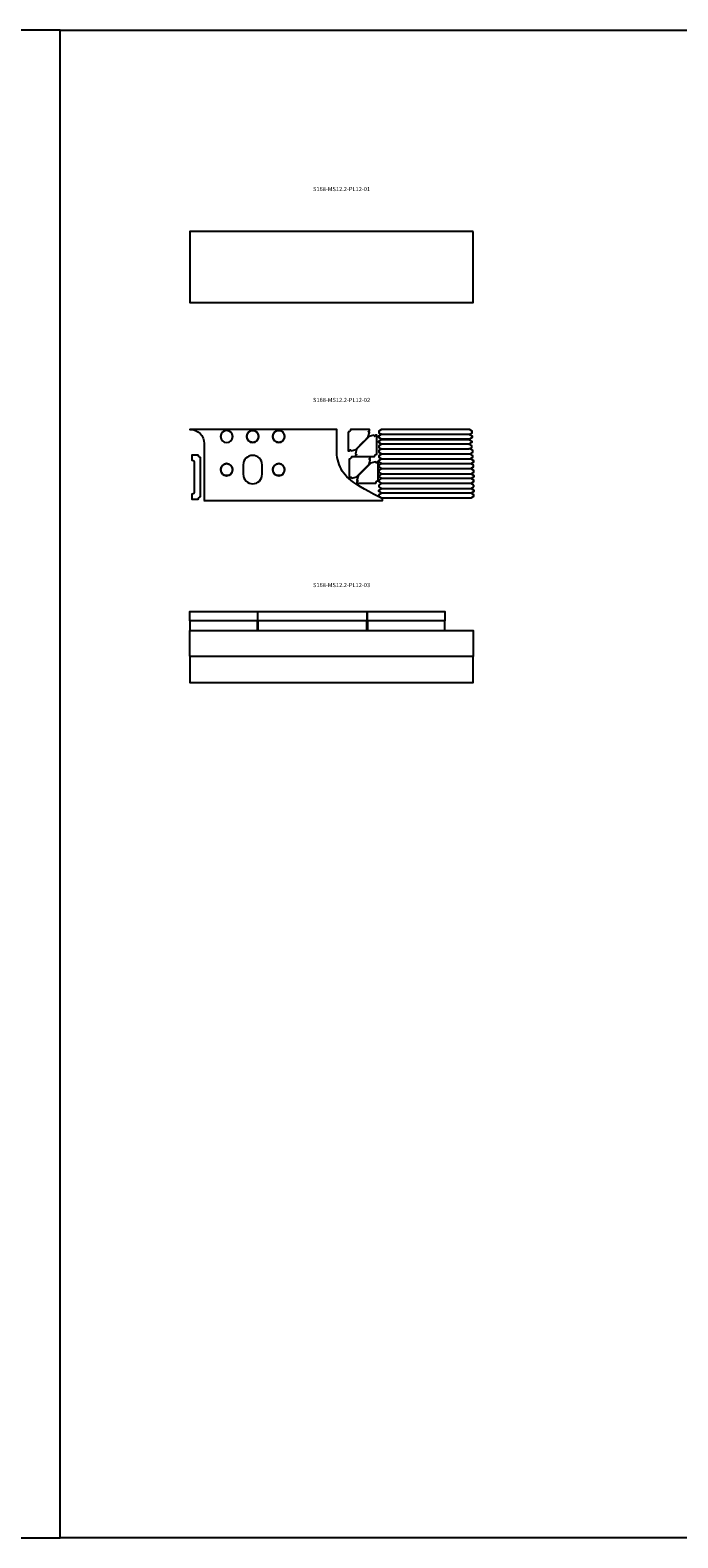
# Model space of a CAD drawing. Extents: x 3711421 to 4039021, y -372500 to -276823.
# Drawn here: x 3745246 to 3758930, y -372500 to -340653 of the extents above; entities that cross this region are included whole.
import ezdxf

# ---------------------------------------------------------------- set-up
doc = ezdxf.new("R2010")
doc.units = 0
doc.header["$LTSCALE"] = 5
doc.header["$MEASUREMENT"] = 0
doc.layers.get('0').update_dxf_attribs({"linetype": 'CONTINUOUS'})
doc.styles.add('B1-40', font='vntime.shx', dxfattribs={"width": 0.8, "oblique": 5, "height": 88})

msp = doc.modelspace()

# ---------------------------------------------------------------- linework, layer by layer
for p, q in [((3752674.5, -350232.1), (3752613.9, -350267.1)), ((3752613.9, -350267.1), (3752613.9, -350297.1)), ((3752613.9, -350297.1), (3752673.7, -350331.6)), ((3754562.3, -350232.1), (3752674.5, -350232.1)), ((3754622.9, -350267.1), (3754562.3, -350232.1)), ((3754563.2, -350331.6), (3754622.9, -350297.1)), ((3754622.9, -350297.1), (3754622.9, -350267.1))]:
    msp.add_line(p, q)
at = {"color": 2, "ltscale": 40}
for p, q in [((3752673.7, -350331.6), (3752668.7, -350331.6)), ((3754563.2, -350331.6), (3754568.2, -350331.6))]:
    msp.add_line(p, q, dxfattribs=at)
at = {"ltscale": 40}
for p, q in [((3748622.9, -353330.8), (3750049.9, -353330.8)), ((3750059.9, -353330.8), (3752359.9, -353330.8)), ((3752369.9, -353330.8), (3754009.9, -353330.8))]:
    msp.add_line(p, q, dxfattribs=at)
at = {"color": 2, "ltscale": 40}
for points in [[(3745878.3, -340653), (3714233.3, -340653), (3714233.3, -372500.3), (3745878.3, -372500.3)], [(3745878.3, -340653), (3777456.4, -340653), (3777456.4, -372500.3), (3745878.3, -372500.3)]]:
    msp.add_lwpolyline(points, close=True, dxfattribs=at)
at = {"ltscale": 40}
msp.add_lwpolyline([(3754602.9, -344903.3), (3748622.9, -344903.3), (3748622.9, -346403.3), (3754602.9, -346403.3)], close=True, dxfattribs=at)
for points in [[(3748917.9, -350585), (3752687.1, -350585), (3752687.1, -350575.7, -0.1185636), (3752692.4, -350553), (3752612.7, -350512.9), (3752501.9, -350455.2), (3752400, -350400), (3752307.2, -350347.5), (3752223.2, -350297.5), (3752148.3, -350250.1), (3752082.4, -350205.3), (3752025.4, -350163.1), (3751977.4, -350123.5), (3751937.9, -350086.1), (3751902.6, -350047.7), (3751870.5, -350007.7), (3751841.5, -349965.9), (3751815.8, -349922.4), (3751793.1, -349877.2), (3751773.6, -349830.3), (3751757.3, -349781.6), (3751744.1, -349731.3), (3751734.1, -349679.2), (3751727.3, -349625.4), (3751722.9, -349584.9), (3751722.9, -349512.7), (3751722.9, -349085), (3748622.9, -349085, -0.4142136), (3748922.9, -349385), (3748922.9, -350590)], [(3749406.9, -349120, 0.4077702), (3749397.1, -349110, 641.4087723), (3749397.9, -349110, 0.4142136), (3749387.9, -349120)], [(3749956.9, -349120, 0.4077702), (3749947.1, -349110, 641.4087723), (3749947.9, -349110, 0.4142136), (3749937.9, -349120)], [(3750506.9, -349120, 0.4077702), (3750497.1, -349110, 641.4087723), (3750497.9, -349110, 0.4142136), (3750487.9, -349120)], [(3751966.7, -349134.3), (3751966.7, -349539.3), (3751991.7, -349539.3), (3752005.9, -349525.2, -2.4142136), (3752012.9, -349525.2), (3752027.1, -349539.3), (3752123.7, -349513.5), (3752291.8, -349345.4), (3752296.8, -349350.4), (3752143.7, -349503.5), (3752117.8, -349600.1), (3752131.9, -349614.2, -2.4142136), (3752131.9, -349621.3), (3752117.8, -349635.4), (3752117.8, -349660.4), (3752517.8, -349660.4, -0.4142136), (3752567.8, -349610.4), (3752567.8, -349210.4), (3752542.8, -349210.4), (3752528.7, -349224.5, -2.4142136), (3752521.6, -349224.5), (3752507.4, -349210.4), (3752410.9, -349236.3), (3752297.5, -349349.7), (3752292.5, -349344.7), (3752390.9, -349246.3), (3752416.7, -349149.7), (3752402.6, -349135.6, -2.4142136), (3752402.6, -349128.5), (3752416.7, -349114.3), (3752416.7, -349089.3), (3752016.7, -349089.3, -0.4438156), (3751961.7, -349139.1)], [(3749956.9, -349645, 0.4088711), (3749947.1, -349635, 0.4130172), (3749747.9, -349835), (3749747.9, -350035, 1), (3750147.9, -350035), (3750147.9, -349835, 0.4142136), (3749947.9, -349635, 0.4142136), (3749937.9, -349645)], [(3751982.6, -349712.1), (3751982.6, -350117.1), (3752007.6, -350117.1), (3752021.7, -350103, -2.4142136), (3752028.8, -350103), (3752043, -350117.1), (3752139.5, -350091.2), (3752295, -349935.8), (3752300, -349940.8), (3752176.7, -350064), (3752150.9, -350160.6), (3752165, -350174.8, -2.4142136), (3752165, -350181.8), (3752150.9, -350196), (3752150.9, -350221), (3752550.9, -350221, -0.4142136), (3752600.9, -350171), (3752600.9, -349771), (3752575.9, -349771), (3752561.7, -349785.1, -2.4142136), (3752554.6, -349785.1), (3752540.5, -349771), (3752443.9, -349796.8), (3752300.7, -349940.1), (3752295.7, -349935.1), (3752406.7, -349824), (3752432.6, -349727.5), (3752418.5, -349713.3, -2.4142136), (3752418.5, -349706.2), (3752432.6, -349692.1), (3752432.6, -349667.1), (3752032.6, -349667.1, -0.4438156), (3751977.6, -349716.9)], [(3749406.9, -349820, 0.4077702), (3749397.1, -349810, 641.4087723), (3749397.9, -349810, 0.4142136), (3749387.9, -349820)], [(3750506.9, -349820, 0.4077702), (3750497.1, -349810, 641.4087723), (3750497.9, -349810, 0.4142136), (3750487.9, -349820)]]:
    msp.add_lwpolyline(points, format="xyb")
for points in [[(3754533.1, -349190.9), (3754528.1, -349190.9), (3754587.9, -349225.4), (3754587.9, -349255.4), (3754527.2, -349290.4), (3752671.5, -349290.4), (3752610.9, -349255.4), (3752610.9, -349225.4), (3752671.5, -349190.4), (3754527.2, -349190.4), (3754587.9, -349155.4), (3754587.9, -349125.4), (3754527.2, -349090.4), (3752671.5, -349090.4), (3752610.9, -349125.4), (3752610.9, -349155.4), (3752670.6, -349189.9), (3752665.6, -349189.9)], [(3752665.6, -349399.9), (3752670.6, -349399.9), (3752610.9, -349365.4), (3752610.9, -349335.4), (3752671.5, -349300.4), (3754515.2, -349300.4), (3754575.9, -349335.4), (3754575.9, -349365.4), (3754515.2, -349400.4), (3752671.5, -349400.4), (3752610.9, -349435.4), (3752610.9, -349465.4), (3752671.5, -349500.4), (3754515.2, -349500.4), (3754575.9, -349465.4), (3754575.9, -349435.4), (3754516.1, -349400.9), (3754521.1, -349400.9)], [(3752670.6, -349500.9), (3752610.9, -349535.4), (3752610.9, -349565.4), (3752671.5, -349600.4), (3754538.2, -349600.4), (3754598.9, -349565.4), (3754598.9, -349535.4), (3754538.2, -349500.4), (3754516.2, -349500.4), (3754520.9, -349498.7)], [(3754543.9, -349708.6), (3754539.1, -349709.9), (3754598.9, -349675.4), (3754598.9, -349645.4), (3754538.2, -349610.4), (3752671.5, -349610.4), (3752610.9, -349645.4), (3752610.9, -349675.4), (3752670.6, -349709.9), (3752665.6, -349709.9)], [(3752665.6, -349809.9), (3752670.6, -349809.9), (3752610.9, -349775.4), (3752610.9, -349745.4), (3752671.5, -349710.4), (3754553.2, -349710.4), (3754613.9, -349745.4), (3754613.9, -349775.4), (3754553.2, -349810.4), (3752671.5, -349810.4), (3752610.9, -349845.4), (3752610.9, -349875.4), (3752671.5, -349910.4), (3754553.2, -349910.4), (3754613.9, -349875.4), (3754613.9, -349845.4), (3754554.1, -349810.9), (3754559.1, -349810.9)], [(3754567.2, -350021.6), (3754562.2, -350021.6), (3754621.9, -349987.1), (3754621.9, -349957.1), (3754561.3, -349922.1), (3752674.5, -349922.1), (3752613.9, -349957.1), (3752613.9, -349987.1), (3752673.7, -350021.6), (3752668.7, -350021.6)], [(3752673.7, -350121.6), (3752613.9, -350087.1), (3752613.9, -350057.1), (3752674.5, -350022.1), (3754561.3, -350022.1), (3754621.9, -350057.1), (3754621.9, -350087.1), (3754561.3, -350122.1), (3752674.5, -350122.1), (3752613.9, -350157.1), (3752613.9, -350187.1), (3752674.5, -350222.1), (3754562.3, -350222.1), (3754622.9, -350187.1), (3754622.9, -350157.1), (3754562.3, -350122.1), (3754567.3, -350122.1)], [(3752668.7, -350432.6), (3752673.7, -350432.6), (3752613.9, -350467.1), (3752613.9, -350497.1), (3752674.5, -350532.1), (3754562.3, -350532.1), (3754622.9, -350497.1), (3754622.9, -350467.1), (3754562.3, -350432.1), (3752674.5, -350432.1), (3752613.9, -350397.1), (3752613.9, -350367.1), (3752674.5, -350332.1), (3754562.3, -350332.1), (3754622.9, -350367.1), (3754622.9, -350397.1), (3754563.2, -350431.6), (3754568.2, -350431.6)]]:
    msp.add_lwpolyline(points)
msp.add_lwpolyline([(3748791.2, -349620.4, 0.4438156), (3748841, -349675.4), (3748841, -350513.4, 0.4259816), (3748791, -350565.4), (3748671, -350565.4), (3748671, -350445.4, 0.4142136), (3748721, -350395.4), (3748721, -349795.4, 0.4142136), (3748671, -349745.4), (3748671, -349625.4), (3748796, -349625.4)], format="xyb", dxfattribs=at)
for points in [[(3748617.9, -353129.8), (3748622.9, -353129.8), (3748622.9, -352930.8), (3750049.9, -352930.8), (3750049.9, -353129.8), (3750059.9, -353129.8), (3750059.9, -352930.8), (3752359.9, -352930.8), (3752359.9, -353129.8), (3752369.9, -353129.8), (3752369.9, -352930.8), (3754009.9, -352930.8), (3754009.9, -353129.8), (3754014.9, -353129.8)], [(3754014.9, -353329.8), (3754009.9, -353329.8), (3754009.9, -353130.8), (3752369.9, -353130.8), (3752369.9, -353329.8), (3752359.9, -353329.8), (3752359.9, -353130.8), (3750059.9, -353130.8), (3750059.9, -353329.8), (3750049.9, -353329.8), (3750049.9, -353130.8), (3748622.9, -353130.8), (3748622.9, -353329.8), (3748617.9, -353329.8)], [(3748617.9, -353879.8), (3748622.9, -353879.8), (3748622.9, -353330.8), (3754602.9, -353330.8), (3754602.9, -353880.8), (3748622.9, -353880.8), (3748622.9, -354430.8), (3754602.9, -354430.8), (3754602.9, -353881.8), (3754607.9, -353881.8)]]:
    msp.add_lwpolyline(points, dxfattribs=at)
at = {"color": 1}
for centre in [(3749947.9, -349235), (3750497.9, -349235), (3749397.9, -349935), (3750497.9, -349935)]:
    msp.add_circle(centre, 125, dxfattribs=at)

# ---------------------------------------------------------------- texts
at = {"color": 1, "ltscale": 40, "char_height": 88, "width": 384.871, "attachment_point": 5, "style": 'B1-40'}
for s, insert in [('S168-MS12.2-PL12-01', (3751825.7, -344020.5)), ('S168-MS12.2-PL12-02', (3751825.7, -348475.5)), ('S168-MS12.2-PL12-03', (3751825.7, -352385.4))]:
    msp.add_mtext(s, dxfattribs=dict(at, insert=insert))

doc.saveas('drawing.dxf')
